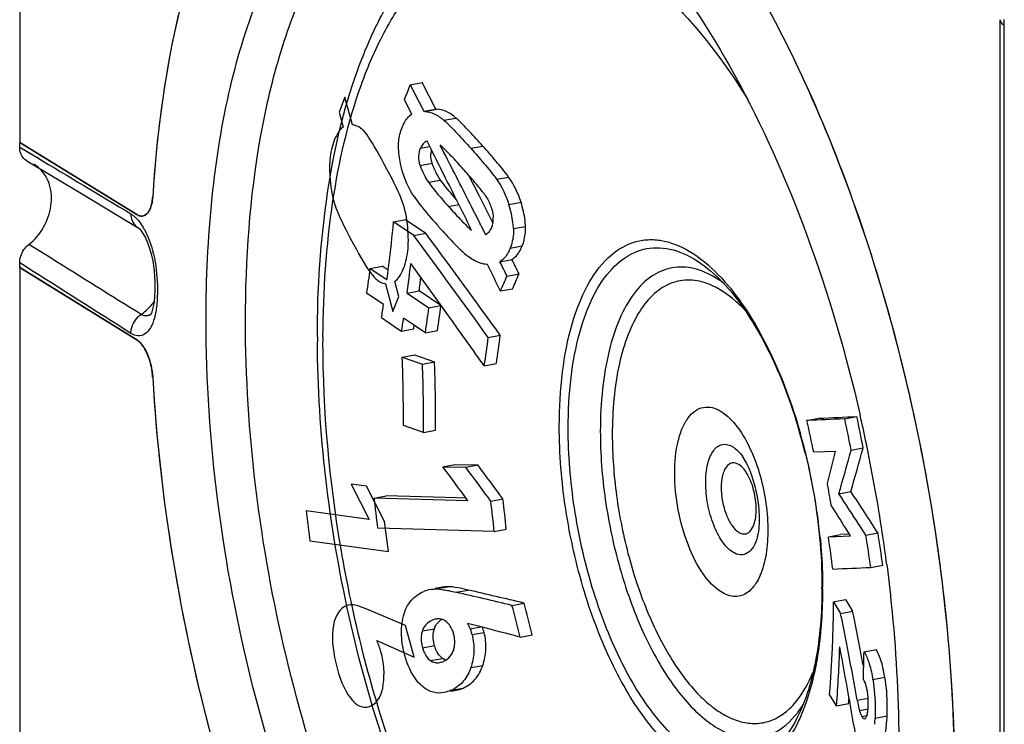
# Model space of a CAD drawing. Units: millimetres. Extents: x -3 to 844, y 0 to 594.
# Drawn here: x 25 to 39, y 522 to 533 of the extents above; entities that cross this region are included whole.
import ezdxf

# ---------------------------------------------------------------- set-up
doc = ezdxf.new("R2010")
doc.units = ezdxf.units.MM
doc.header["$LTSCALE"] = 46.255
doc.layers.get('0').update_dxf_attribs({"linetype": 'CONTINUOUS'})
for name, color, linetype in [('BEZUGSACHSEN', 7, 'CONTINUOUS'), ('FASEN', 7, 'CONTINUOUS'), ('RUNDUNGEN', 7, 'CONTINUOUS')]:
    doc.layers.add(name, color=color, linetype=linetype)

msp = doc.modelspace()

# ---------------------------------------------------------------- linework, layer by layer
at = {"color": 7, "linetype": 'Continuous'}
for p, q in [((30.442, 531.829), (30.622, 531.863)), ((30.442, 531.829), (30.647, 531.432)), ((30.828, 531.466), (30.622, 531.863)), ((30.47, 531.39), (30.36, 531.606)), ((30.647, 531.432), (30.828, 531.466)), ((30.647, 531.432), (30.662, 531.43)), ((30.828, 531.466), (30.843, 531.465)), ((30.762, 530.854), (30.696, 530.984)), ((31.479, 530.166), (31.325, 530.469)), ((31.686, 529.756), (31.479, 530.166)), ((31.208, 529.964), (31.154, 530.072)), ((30.194, 529.771), (30.375, 529.805)), ((30.496, 529.568), (30.194, 529.771)), ((30.375, 529.805), (30.677, 529.602)), ((31.506, 529.719), (31.574, 529.584)), ((30.496, 529.568), (30.677, 529.602)), ((30.711, 529.556), (30.677, 529.602)), ((30.119, 529.094), (30.123, 529.121)), ((30.752, 528.733), (30.452, 529.146)), ((31.606, 529.133), (31.589, 529.134)), ((31.792, 529.174), (31.972, 529.208)), ((29.844, 529.072), (30.025, 529.106)), ((29.844, 529.072), (30.095, 528.904)), ((30.113, 529.047), (30.025, 529.106)), ((31.898, 528.957), (32.079, 528.992)), ((29.855, 528.655), (29.792, 528.697)), ((30.398, 528.701), (30.578, 528.735)), ((30.398, 528.701), (30.725, 528.481)), ((30.905, 528.515), (30.578, 528.735)), ((31.036, 528.34), (30.752, 528.733)), ((31.8, 528.734), (31.981, 528.768)), ((30.043, 528.529), (29.855, 528.655)), ((31.036, 528.34), (30.908, 528.517)), ((30.725, 528.481), (30.905, 528.515)), ((30.013, 528.334), (30.245, 528.178)), ((30.509, 528.216), (30.345, 528.326)), ((30.245, 528.178), (30.315, 528.131)), ((30.315, 528.131), (30.496, 528.165)), ((30.496, 528.165), (30.504, 528.219)), ((30.59, 528.161), (30.509, 528.216)), ((30.671, 528.107), (30.59, 528.161)), ((30.671, 528.107), (30.852, 528.141)), ((31.616, 528.036), (31.797, 528.07)), ((30.325, 527.74), (30.506, 527.774)), ((30.325, 527.74), (30.628, 527.637)), ((30.506, 527.774), (30.809, 527.672)), ((30.628, 527.637), (30.809, 527.672)), ((31.556, 527.611), (31.737, 527.645)), ((36.402, 526.789), (36.583, 526.823)), ((36.971, 526.815), (37.152, 526.849)), ((30.645, 526.611), (30.342, 526.714)), ((30.645, 526.611), (30.826, 526.645)), ((36.833, 526.326), (36.504, 526.312)), ((37.066, 526.344), (37.247, 526.378)), ((30.934, 526.094), (31.115, 526.129)), ((30.934, 526.094), (31.278, 526.088)), ((31.115, 526.129), (31.458, 526.122)), ((31.278, 526.088), (31.458, 526.122)), ((36.881, 525.689), (37.062, 525.723)), ((29.903, 525.626), (30.083, 525.66)), ((31.311, 525.584), (29.903, 525.626)), ((31.145, 525.629), (30.083, 525.66)), ((31.282, 525.625), (31.145, 525.629)), ((31.655, 525.578), (31.836, 525.612)), ((31.706, 525.124), (29.956, 525.175)), ((31.706, 525.124), (31.887, 525.158)), ((37.054, 525.058), (36.98, 525.178)), ((37.054, 525.058), (36.98, 525.178)), ((37.288, 525.068), (37.183, 525.231)), ((37.288, 525.068), (37.183, 525.231)), ((36.725, 525.043), (36.906, 525.077)), ((36.725, 525.043), (37.054, 525.058)), ((37.038, 525.083), (36.906, 525.077)), ((37.288, 525.068), (37.469, 525.102)), ((37.36, 524.585), (37.541, 524.619)), ((30.925, 524.286), (30.82, 524.267)), ((36.802, 524.066), (36.983, 524.1)), ((36.983, 524.1), (37.089, 523.927)), ((31.972, 524.014), (32.153, 524.048)), ((36.802, 524.066), (36.908, 523.893)), ((36.908, 523.893), (37.089, 523.927)), ((31.512, 523.69), (31.303, 523.743)), ((32.097, 523.538), (32.278, 523.572)), ((36.784, 523.374), (36.785, 523.398)), ((36.784, 523.374), (36.785, 523.398)), ((37.26, 523.318), (37.441, 523.352)), ((31.06, 522.725), (31.132, 522.739)), ((36.848, 522.507), (36.743, 522.678)), ((36.848, 522.507), (37.029, 522.541))]:
    msp.add_line(p, q, dxfattribs=at)
at = {"color": 9, "linetype": 'Continuous'}
for p, q in [((30.662, 531.43), (30.843, 531.465)), ((30.95, 531.297), (31.131, 531.331)), ((30.6, 530.879), (30.736, 530.905)), ((31.354, 530.876), (31.535, 530.91)), ((30.593, 530.618), (30.774, 530.652)), ((31.74, 530.411), (31.92, 530.445)), ((30.719, 530.366), (30.9, 530.4)), ((31.018, 530.004), (31.174, 530.033)), ((31.927, 530.03), (32.108, 530.065)), ((31.994, 529.67), (32.175, 529.704)), ((31.945, 529.376), (32.126, 529.41)), ((30.821, 524.26), (31.002, 524.295)), ((31.134, 524.21), (31.315, 524.244)), ((30.626, 523.63), (30.807, 523.664)), ((31.342, 523.662), (31.501, 523.693)), ((31.372, 523.575), (31.553, 523.609)), ((30.627, 523.379), (30.808, 523.414)), ((30.748, 523.185), (30.929, 523.219)), ((31.354, 523.079), (31.534, 523.114)), ((37.392, 522.9), (37.573, 522.935)), ((31.058, 522.739), (31.239, 522.773)), ((37.158, 522.59), (37.32, 522.621)), ((37.191, 522.437), (37.326, 522.462)), ((37.228, 522.345), (37.304, 522.36)), ((37.425, 522.319), (37.606, 522.354))]:
    msp.add_line(p, q, dxfattribs=at)
at = {"color": 7, "linetype": 'Continuous'}
for centre, radius, start, end in [((12.634, 538.207), 18.915, 339.5764, 340.2953), ((-145.847, 440.272), 198.633, 27.01528, 27.15263), ((31.121, 530.776), 0.366, 168.1084, 176.554), ((-123.191, 452.923), 172.553, 26.71017, 26.84852), ((-100.097, 464.54), 146.702, 26.53221, 26.71109), ((-116.364, 455.305), 165.539, 26.85587, 27.01542), ((-91.09, 468.102), 137.21, 26.68414, 26.85597), ((-74.991, 477.065), 118.645, 26.30781, 26.47833), ((5.542, 532.14), 24.766, 352.9976, 354.5102), ((39.3, 537.172), 11.264, 221.4119, 221.6615), ((-105.917, 428.66), 169.679, 35.85021, 36.49103), ((-104.206, 429.809), 167.786, 35.84802, 36.4765), ((31.431, 529.779), 0.254, 333.2005, 338.5122), ((7.105, 531.785), 23.496, 352.4571, 353.5502), ((-39.022, 494.543), 78.643, 25.76995, 26.09369), ((-48.561, 489.602), 89.568, 26.06516, 26.21944), ((-48.38, 489.636), 89.568, 26.06516, 26.21944), ((3.475, 532.533), 26.595, 351.7081, 352.5225), ((5.283, 532.172), 25.026, 352.4958, 352.9357), ((19.093, 534.535), 14.119, 335.8931, 336.885), ((7.18, 531.833), 23.602, 352.4582, 352.9518), ((18.912, 534.5), 14.119, 335.8931, 336.885), ((4.457, 532.287), 25.861, 351.4253, 351.6438), ((4.241, 532.32), 26.079, 351.2084, 351.4252), ((8.43, 531.452), 22.492, 351.4462, 352.4102), ((8.611, 531.486), 22.492, 351.4462, 352.4102), ((6.031, 531.936), 24.58, 351.0951, 351.5554), ((-49.698, 470.204), 99.487, 35.24127, 35.75719), ((13.532, 530.353), 18.232, 351.348, 352.6982), ((13.713, 530.388), 18.232, 351.348, 352.6982), ((2.435, 526.768), 27.907, 359.8899, 1.997), ((4.391, 526.699), 26.254, 359.8081, 2.0481), ((4.714, 526.736), 26.112, 1.392, 2.0522), ((4.515, 526.733), 26.311, 359.8088, 1.3888), ((12.918, 521.519), 24.068, 11.4866, 12.6482), ((3.238, 519.77), 34.461, 10.9965, 11.796), ((3.419, 519.805), 34.461, 10.9965, 11.796), ((-3.797, 536.463), 41.875, 345.3115, 345.9918), ((-6.328, 538.2), 44.984, 343.851, 344.7178), ((-6.147, 538.235), 44.984, 343.851, 344.7178), ((-6.028, 498.374), 46.202, 36.0818, 36.8682), ((-2.81, 500.477), 42.637, 36.0656, 36.9179), ((-2.629, 500.511), 42.637, 36.0656, 36.9179), ((11.821, 521.338), 25.293, 9.5174, 10.2648), ((-7.639, 495.969), 53.698, 32.8558, 33.6478), ((-3.377, 521.433), 33.543, 6.4052, 7.1798), ((8.804, 522.749), 23.025, 5.9188, 7.0563), ((8.985, 522.784), 23.025, 5.9188, 7.0563), ((-4.943, 497.834), 50.251, 33.0381, 33.6627), ((-3.057, 500.404), 47.082, 31.7481, 32.2389), ((12.83, 521.555), 24.148, 7.1456, 8.3046), ((3.161, 519.781), 34.535, 7.9959, 8.8059), ((3.342, 519.815), 34.535, 7.9959, 8.8059), ((30.828, 523.807), 0.453, 100.7615, 113.6849), ((-10.642, 343.17), 185.872, 76.68903, 76.9542), ((-10.823, 343.136), 185.872, 76.68903, 76.9542), ((10.099, 518.014), 22.681, 14.0971, 15.3404), ((10.28, 518.048), 22.681, 14.0971, 15.3404), ((17.041, 524.219), 19.762, 357.6181, 359.5563), ((30.875, 523.597), 0.215, 96.0875, 100.7715), ((30.873, 523.617), 0.195, 90.3477, 96.0944), ((-4.119, 515.413), 41.894, 11.1061, 11.6782), ((-5.57, 515.117), 43.559, 10.8324, 11.6692), ((4.07, 416.765), 110.39, 75.29247, 75.6059), ((30.766, 523.412), 0.628, 15.0563, 17.199), ((16.551, 524.243), 20.252, 355.5679, 357.5407), ((15.27, 524.129), 21.638, 355.7025, 358.0531), ((-15.54, 513.532), 53.355, 9.8616, 10.6513), ((-9.281, 514.395), 47.156, 10.847, 11.1117), ((31.031, 523.362), 0.175, 245.9377, 253.6994), ((30.785, 523.447), 0.327, 334.1431, 339.86), ((-15.359, 513.235), 53.343, 10.3541, 10.8419), ((-13.043, 513.674), 51.17, 10.5962, 10.8469), ((10.98, 523.749), 26.283, 358.1536, 359.0587), ((30.828, 523.44), 0.29, 293.6563, 298.7068), ((36.957, 522.724), 0.343, 27.0609, 31.2861), ((35.052, 522.516), 2.371, 9.316, 9.9988), ((35.395, 522.579), 2.206, 9.262, 11.8476), ((30.841, 523.233), 0.54, 293.6978, 297.9056), ((-22.504, 511.924), 60.607, 10.13566, 10.3592), ((-27.318, 511.464), 65.314, 9.65076, 9.87898), ((14.821, 524.206), 22.27, 355.7128, 355.9319), ((36.547, 522.513), 0.774, 353.2274, 355.7098), ((36.242, 522.536), 1.08, 355.6813, 357.5939), ((34.723, 522.433), 2.705, 355.6722, 357.5925)]:
    msp.add_arc(centre, radius, start, end, dxfattribs=at)
for points, knots in [([(30.323, 531.19), (30.331, 531.211), (30.364, 531.288), (30.417, 531.36), (30.47, 531.39)], [0, 0, 0, 0, 0.273796, 1, 1, 1, 1]), ([(30.662, 531.43), (30.711, 531.426), (30.817, 531.398), (30.906, 531.336), (30.95, 531.297)], [0, 0, 0, 0, 0.454371, 1, 1, 1, 1]), ([(31.131, 531.331), (31.087, 531.37), (30.998, 531.432), (30.892, 531.461), (30.843, 531.465)], [0, 0, 0, 0, 0.545612, 1, 1, 1, 1]), ([(31.535, 530.91), (31.469, 530.984), (31.338, 531.127), (31.203, 531.268), (31.131, 531.331)], [0, 0, 0, 0, 0.506836, 1, 1, 1, 1]), ([(30.268, 530.9), (30.268, 530.926), (30.272, 531.025), (30.296, 531.123), (30.323, 531.19)], [0, 0, 0, 0, 0.272666, 1, 1, 1, 1]), ([(30.95, 531.297), (31.022, 531.234), (31.157, 531.093), (31.288, 530.949), (31.354, 530.876)], [0, 0, 0, 0, 0.493164, 1, 1, 1, 1]), ([(30.32, 530.559), (30.312, 530.587), (30.285, 530.699), (30.269, 530.814), (30.268, 530.9)], [0, 0, 0, 0, 0.260016, 1, 1, 1, 1]), ([(30.696, 530.984), (30.674, 530.977), (30.632, 530.947), (30.61, 530.903), (30.6, 530.879)], [0, 0, 0, 0, 0.469694, 1, 1, 1, 1]), ([(31.061, 530.76), (31.034, 530.788), (30.98, 530.844), (30.925, 530.898), (30.895, 530.921)], [0, 0, 0, 0, 0.508021, 1, 1, 1, 1]), ([(31.92, 530.445), (31.861, 530.528), (31.734, 530.684), (31.601, 530.836), (31.535, 530.91)], [0, 0, 0, 0, 0.505479, 1, 1, 1, 1]), ([(30.593, 530.618), (30.579, 530.664), (30.566, 530.754), (30.586, 530.842), (30.6, 530.879)], [0, 0, 0, 0, 0.548024, 1, 1, 1, 1]), ([(30.774, 530.652), (30.77, 530.665), (30.758, 530.712), (30.753, 530.762), (30.755, 530.798)], [0, 0, 0, 0, 0.265809, 1, 1, 1, 1]), ([(31.354, 530.876), (31.42, 530.801), (31.553, 530.65), (31.68, 530.493), (31.74, 530.411)], [0, 0, 0, 0, 0.494531, 1, 1, 1, 1]), ([(31.548, 530.201), (31.501, 530.265), (31.398, 530.386), (31.294, 530.505), (31.241, 530.563)], [0, 0, 0, 0, 0.504171, 1, 1, 1, 1]), ([(30.719, 530.366), (30.764, 530.301), (30.863, 530.18), (30.966, 530.062), (31.018, 530.004)], [0, 0, 0, 0, 0.505083, 1, 1, 1, 1]), ([(31.136, 530.109), (31.116, 530.132), (31.034, 530.227), (30.954, 530.323), (30.9, 530.4)], [0, 0, 0, 0, 0.246897, 1, 1, 1, 1]), ([(30.501, 530.154), (30.528, 530.115), (30.639, 529.966), (30.76, 529.825), (30.852, 529.721)], [0, 0, 0, 0, 0.254534, 1, 1, 1, 1]), ([(31.548, 530.201), (31.559, 530.186), (31.603, 530.123), (31.638, 530.054), (31.657, 529.999)], [0, 0, 0, 0, 0.246542, 1, 1, 1, 1]), ([(31.018, 530.004), (31.074, 529.941), (31.186, 529.819), (31.302, 529.7), (31.365, 529.648)], [0, 0, 0, 0, 0.507717, 1, 1, 1, 1]), ([(31.657, 529.999), (31.662, 529.985), (31.679, 529.93), (31.689, 529.872), (31.69, 529.83)], [0, 0, 0, 0, 0.261377, 1, 1, 1, 1]), ([(31.994, 529.67), (31.993, 529.699), (31.983, 529.821), (31.954, 529.941), (31.927, 530.03)], [0, 0, 0, 0, 0.237643, 1, 1, 1, 1]), ([(32.175, 529.704), (32.174, 529.733), (32.164, 529.855), (32.135, 529.975), (32.108, 530.065)], [0, 0, 0, 0, 0.23763, 1, 1, 1, 1]), ([(31.667, 529.686), (31.672, 529.697), (31.687, 529.743), (31.691, 529.792), (31.69, 529.83)], [0, 0, 0, 0, 0.229584, 1, 1, 1, 1]), ([(32.126, 529.41), (32.135, 529.431), (32.167, 529.526), (32.177, 529.627), (32.175, 529.704)], [0, 0, 0, 0, 0.231002, 1, 1, 1, 1]), ([(30.885, 529.684), (30.949, 529.612), (31.079, 529.47), (31.215, 529.334), (31.287, 529.273)], [0, 0, 0, 0, 0.50759, 1, 1, 1, 1]), ([(31.574, 529.584), (31.583, 529.587), (31.618, 529.605), (31.644, 529.638), (31.658, 529.665)], [0, 0, 0, 0, 0.240388, 1, 1, 1, 1]), ([(31.994, 529.67), (31.995, 529.643), (31.994, 529.543), (31.972, 529.443), (31.945, 529.376)], [0, 0, 0, 0, 0.271493, 1, 1, 1, 1]), ([(31.972, 529.208), (31.99, 529.219), (32.058, 529.272), (32.102, 529.349), (32.126, 529.41)], [0, 0, 0, 0, 0.236111, 1, 1, 1, 1]), ([(31.515, 529.147), (31.496, 529.152), (31.413, 529.18), (31.339, 529.229), (31.287, 529.273)], [0, 0, 0, 0, 0.229322, 1, 1, 1, 1]), ([(31.945, 529.376), (31.937, 529.354), (31.902, 529.277), (31.845, 529.206), (31.792, 529.174)], [0, 0, 0, 0, 0.269098, 1, 1, 1, 1]), ([(31.315, 524.244), (31.263, 524.257), (31.16, 524.279), (31.054, 524.296), (31.002, 524.295)], [0, 0, 0, 0, 0.504426, 1, 1, 1, 1]), ([(30.343, 523.855), (30.365, 523.941), (30.438, 524.096), (30.578, 524.192), (30.646, 524.222)], [0, 0, 0, 0, 0.54074, 1, 1, 1, 1]), ([(30.363, 523.264), (30.337, 523.361), (30.3, 523.559), (30.318, 523.761), (30.343, 523.855)], [0, 0, 0, 0, 0.509362, 1, 1, 1, 1]), ([(30.807, 523.664), (30.817, 523.696), (30.849, 523.754), (30.899, 523.793), (30.925, 523.808)], [0, 0, 0, 0, 0.534101, 1, 1, 1, 1]), ([(30.971, 523.781), (30.963, 523.787), (30.933, 523.804), (30.897, 523.812), (30.872, 523.812)], [0, 0, 0, 0, 0.266795, 1, 1, 1, 1]), ([(30.738, 523.77), (30.714, 523.756), (30.666, 523.716), (30.636, 523.661), (30.626, 523.63)], [0, 0, 0, 0, 0.466924, 1, 1, 1, 1]), ([(30.808, 523.414), (30.802, 523.434), (30.784, 523.516), (30.787, 523.605), (30.807, 523.664)], [0, 0, 0, 0, 0.257039, 1, 1, 1, 1]), ([(31.096, 523.585), (31.091, 523.606), (31.066, 523.68), (31.018, 523.749), (30.971, 523.781)], [0, 0, 0, 0, 0.274867, 1, 1, 1, 1]), ([(30.626, 523.63), (30.62, 523.611), (30.6, 523.528), (30.61, 523.441), (30.627, 523.379)], [0, 0, 0, 0, 0.238943, 1, 1, 1, 1]), ([(31.092, 523.334), (31.099, 523.353), (31.121, 523.435), (31.113, 523.523), (31.096, 523.585)], [0, 0, 0, 0, 0.238251, 1, 1, 1, 1]), ([(31.372, 523.575), (31.394, 523.492), (31.413, 523.323), (31.38, 523.157), (31.354, 523.079)], [0, 0, 0, 0, 0.512272, 1, 1, 1, 1]), ([(31.534, 523.114), (31.56, 523.191), (31.594, 523.357), (31.575, 523.526), (31.553, 523.609)], [0, 0, 0, 0, 0.487696, 1, 1, 1, 1]), ([(30.627, 523.379), (30.633, 523.359), (30.657, 523.286), (30.702, 523.217), (30.748, 523.185)], [0, 0, 0, 0, 0.274994, 1, 1, 1, 1]), ([(30.854, 523.301), (30.849, 523.31), (30.83, 523.345), (30.816, 523.384), (30.808, 523.414)], [0, 0, 0, 0, 0.241879, 1, 1, 1, 1]), ([(37.555, 523.032), (37.547, 523.067), (37.521, 523.177), (37.482, 523.285), (37.441, 523.352)], [0, 0, 0, 0, 0.310688, 1, 1, 1, 1]), ([(30.638, 522.789), (30.605, 522.815), (30.474, 522.947), (30.401, 523.126), (30.363, 523.264)], [0, 0, 0, 0, 0.225956, 1, 1, 1, 1]), ([(30.929, 523.219), (30.914, 523.23), (30.896, 523.246), (30.88, 523.265), (30.876, 523.27)], [0, 0, 0, 0, 0.738, 1, 1, 1, 1]), ([(30.967, 523.185), (30.979, 523.192), (31.025, 523.221), (31.061, 523.266), (31.079, 523.304)], [0, 0, 0, 0, 0.232482, 1, 1, 1, 1]), ([(37.26, 523.318), (37.29, 523.269), (37.343, 523.142), (37.373, 523.008), (37.387, 522.928)], [0, 0, 0, 0, 0.411604, 1, 1, 1, 1]), ([(30.748, 523.185), (30.768, 523.171), (30.815, 523.15), (30.864, 523.152), (30.887, 523.156)], [0, 0, 0, 0, 0.518002, 1, 1, 1, 1]), ([(31.354, 523.079), (31.33, 523.007), (31.264, 522.878), (31.151, 522.786), (31.093, 522.756)], [0, 0, 0, 0, 0.537452, 1, 1, 1, 1]), ([(31.239, 522.773), (31.304, 522.801), (31.434, 522.894), (31.508, 523.035), (31.534, 523.114)], [0, 0, 0, 0, 0.460314, 1, 1, 1, 1]), ([(37.392, 522.9), (37.416, 522.755), (37.431, 522.56), (37.427, 522.366), (37.425, 522.319)], [0, 0, 0, 0, 0.758978, 1, 1, 1, 1]), ([(37.606, 522.354), (37.608, 522.4), (37.612, 522.594), (37.597, 522.789), (37.573, 522.935)], [0, 0, 0, 0, 0.241004, 1, 1, 1, 1]), ([(30.951, 522.705), (30.899, 522.695), (30.783, 522.696), (30.683, 522.753), (30.638, 522.789)], [0, 0, 0, 0, 0.477421, 1, 1, 1, 1]), ([(37.31, 522.723), (37.308, 522.74), (37.297, 522.794), (37.28, 522.847), (37.263, 522.88)], [0, 0, 0, 0, 0.309509, 1, 1, 1, 1]), ([(37.321, 522.491), (37.322, 522.509), (37.323, 522.587), (37.319, 522.665), (37.31, 522.723)], [0, 0, 0, 0, 0.240416, 1, 1, 1, 1]), ([(37.158, 522.59), (37.16, 522.576), (37.17, 522.525), (37.181, 522.474), (37.191, 522.437)], [0, 0, 0, 0, 0.264098, 1, 1, 1, 1]), ([(37.132, 522.104), (37.126, 522.128), (37.104, 522.231), (37.085, 522.335), (37.071, 522.414)], [0, 0, 0, 0, 0.237926, 1, 1, 1, 1]), ([(37.191, 522.437), (37.193, 522.43), (37.2, 522.405), (37.21, 522.381), (37.218, 522.365)], [0, 0, 0, 0, 0.283986, 1, 1, 1, 1]), ([(37.228, 522.345), (37.232, 522.34), (37.241, 522.325), (37.259, 522.309), (37.271, 522.311)], [0, 0, 0, 0, 0.335778, 1, 1, 1, 1]), ([(37.289, 522.325), (37.297, 522.337), (37.308, 522.369), (37.313, 522.402), (37.315, 522.421)], [0, 0, 0, 0, 0.408307, 1, 1, 1, 1]), ([(37.549, 521.979), (37.569, 522.03), (37.593, 522.156), (37.603, 522.282), (37.606, 522.354)], [0, 0, 0, 0, 0.436726, 1, 1, 1, 1])]:
    msp.add_open_spline(points, degree=3, knots=knots, dxfattribs=at)
for points in [[(31.241, 530.563), (31.182, 530.629), (31.122, 530.695), (31.061, 530.76)], [(30.593, 530.618), (30.621, 530.528), (30.665, 530.443), (30.719, 530.366)], [(30.9, 530.4), (30.846, 530.477), (30.802, 530.563), (30.774, 530.652)], [(30.501, 530.154), (30.417, 530.276), (30.358, 530.416), (30.32, 530.559)], [(32.108, 530.065), (32.067, 530.2), (32.003, 530.33), (31.92, 530.445)], [(31.74, 530.411), (31.822, 530.296), (31.886, 530.166), (31.927, 530.03)], [(31.589, 529.134), (31.564, 529.136), (31.539, 529.14), (31.515, 529.147)], [(36.971, 526.815), (36.781, 526.806), (36.591, 526.798), (36.402, 526.789)], [(36.583, 526.823), (36.772, 526.832), (36.962, 526.841), (37.152, 526.849)], [(36.791, 524.559), (36.98, 524.568), (37.17, 524.576), (37.36, 524.585)], [(30.744, 524.252), (30.769, 524.257), (30.795, 524.26), (30.821, 524.26)], [(30.821, 524.26), (30.862, 524.262), (30.903, 524.256), (30.944, 524.249)], [(31.002, 524.295), (30.976, 524.294), (30.95, 524.291), (30.925, 524.286)], [(30.944, 524.249), (30.97, 524.245), (30.997, 524.24), (31.023, 524.235)], [(31.023, 524.235), (31.061, 524.227), (31.097, 524.219), (31.134, 524.21)], [(30.776, 523.79), (30.763, 523.784), (30.75, 523.778), (30.738, 523.77)], [(30.835, 523.808), (30.815, 523.805), (30.795, 523.798), (30.776, 523.79)], [(31.303, 523.743), (31.318, 523.718), (31.331, 523.69), (31.342, 523.662)], [(31.342, 523.662), (31.35, 523.641), (31.358, 523.619), (31.365, 523.597)], [(31.553, 523.609), (31.546, 523.635), (31.537, 523.661), (31.527, 523.686)], [(30.876, 523.27), (30.868, 523.28), (30.861, 523.29), (30.854, 523.301)], [(30.96, 523.202), (30.949, 523.207), (30.939, 523.213), (30.929, 523.219)], [(30.887, 523.156), (30.907, 523.16), (30.926, 523.166), (30.944, 523.174)], [(31.132, 522.739), (31.168, 522.746), (31.204, 522.758), (31.239, 522.773)], [(31.058, 522.739), (31.024, 522.724), (30.988, 522.712), (30.951, 522.705)], [(37.218, 522.365), (37.221, 522.358), (37.224, 522.352), (37.228, 522.345)], [(37.271, 522.311), (37.274, 522.312), (37.277, 522.313), (37.279, 522.315)], [(37.279, 522.315), (37.283, 522.318), (37.286, 522.321), (37.289, 522.325)]]:
    msp.add_open_spline(points, degree=3, dxfattribs=at)
at = {"layer": 'BEZUGSACHSEN', "color": 7, "linetype": 'Continuous'}
for p, q in [((24.579, 542.056), (24.579, 530.965)), ((24.579, 530.965), (26.336, 529.881)), ((24.596, 529.09), (24.579, 529.086)), ((24.579, 529.086), (24.579, 511.631)), ((24.579, 529.086), (26.336, 528.002))]:
    msp.add_line(p, q, dxfattribs=at)
at = {"layer": 'BEZUGSACHSEN', "color": 4, "linetype": 'Continuous'}
for p, q in [((29.464, 531.644), (29.376, 531.42)), ((29.576, 531.229), (29.464, 531.644)), ((29.376, 531.42), (29.436, 531.194)), ((29.588, 531.227), (29.576, 531.229)), ((30.061, 528.845), (30.073, 528.843)), ((30.073, 528.843), (30.185, 528.427)), ((30.272, 528.649), (30.212, 528.875)), ((30.185, 528.427), (30.272, 528.649)), ((29.556, 525.833), (29.827, 525.303)), ((29.786, 525.805), (29.556, 525.833)), ((30.058, 525.275), (29.786, 525.805)), ((28.88, 525.432), (28.938, 524.982)), ((29.827, 525.303), (28.88, 525.432)), ((30.116, 524.822), (30.058, 525.275)), ((28.938, 524.982), (30.116, 524.822)), ((30.375, 523.711), (29.791, 523.955)), ((30.505, 523.236), (30.375, 523.711)), ((29.943, 523.485), (30.505, 523.236))]:
    msp.add_line(p, q, dxfattribs=at)
at = {"layer": 'BEZUGSACHSEN', "color": 7, "linetype": 'Continuous'}
for centre, radius, start, end in [((26.148, 530.13), 0.422, 340.7659, 343.6829), ((25.973, 530.174), 0.603, 348.6407, 350.5414), ((26.405, 529.973), 0.116, 295.8552, 300.6296), ((26.276, 530.078), 0.284, 331.1089, 333.9163), ((25.535, 527.378), 1.042, 3.3555, 7.9178)]:
    msp.add_arc(centre, radius, start, end, dxfattribs=at)
for points, knots in [([(35.149, 512.901), (35.325, 512.952), (35.675, 513.097), (36.346, 513.545), (37.094, 514.408), (37.777, 515.771), (38.275, 517.454), (38.572, 519.404), (38.658, 521.555), (38.53, 523.832), (38.192, 526.153), (37.657, 528.437), (36.943, 530.603), (36.075, 532.573), (35.085, 534.279), (34.006, 535.664), (32.871, 536.682), (31.859, 537.211), (31.071, 537.382), (30.692, 537.388), (30.509, 537.372)], [0, 0, 0, 0, 0.018993, 0.038889, 0.083118, 0.135235, 0.195806, 0.264195, 0.339002, 0.418334, 0.5, 0.581666, 0.660998, 0.735805, 0.804194, 0.864765, 0.916882, 0.961111, 0.981007, 1, 1, 1, 1]), ([(29.913, 537.247), (29.683, 537.17), (29.225, 536.941), (28.616, 536.419), (28.076, 535.725), (27.607, 534.87), (27.217, 533.867), (26.791, 532.292), (26.631, 531.024), (26.576, 530.147)], [0, 0, 0, 0, 0.088414, 0.183808, 0.289396, 0.407026, 0.537405, 0.680344, 1, 1, 1, 1]), ([(26.336, 529.881), (26.342, 529.877), (26.368, 529.863), (26.399, 529.856), (26.42, 529.858)], [0, 0, 0, 0, 0.275084, 1, 1, 1, 1]), ([(26.568, 527.522), (26.556, 527.612), (26.514, 527.771), (26.43, 527.919), (26.377, 527.97)], [0, 0, 0, 0, 0.55107, 1, 1, 1, 1]), ([(26.576, 527.439), (26.629, 526.518), (26.838, 524.673), (27.424, 521.975), (28.258, 519.428), (29.301, 517.157), (30.5, 515.271), (31.637, 514.033), (32.587, 513.345), (33.269, 513.001), (33.948, 512.809), (34.401, 512.787), (34.618, 512.803)], [0, 0, 0, 0, 0.154683, 0.310842, 0.462291, 0.603218, 0.728799, 0.835949, 0.882523, 0.924801, 0.96356, 1, 1, 1, 1])]:
    msp.add_open_spline(points, degree=3, knots=knots, dxfattribs=at)
at = {"layer": 'BEZUGSACHSEN', "color": 4, "linetype": 'Continuous'}
for points in [[(29.436, 531.194), (29.386, 531.162), (29.344, 531.097), (29.304, 530.997)], [(29.795, 531.078), (29.733, 531.166), (29.664, 531.214), (29.588, 531.227)], [(30.058, 530.63), (29.945, 530.84), (29.857, 530.99), (29.795, 531.078)], [(29.304, 530.997), (29.269, 530.906), (29.245, 530.809), (29.237, 530.704)], [(29.237, 530.704), (29.228, 530.602), (29.231, 530.483), (29.246, 530.355)], [(30.302, 530.138), (30.251, 530.262), (30.17, 530.423), (30.058, 530.63)], [(29.246, 530.355), (29.263, 530.197), (29.297, 530.056), (29.346, 529.935)], [(30.401, 529.741), (30.385, 529.884), (30.352, 530.015), (30.302, 530.138)], [(29.346, 529.935), (29.396, 529.815), (29.477, 529.649), (29.59, 529.439)], [(30.411, 529.37), (30.42, 529.474), (30.417, 529.598), (30.401, 529.741)], [(29.59, 529.439), (29.699, 529.237), (29.788, 529.089), (29.852, 529.001)], [(30.344, 529.072), (30.38, 529.165), (30.402, 529.265), (30.411, 529.37)], [(29.852, 529.001), (29.917, 528.913), (29.987, 528.857), (30.061, 528.845)], [(30.212, 528.875), (30.26, 528.91), (30.306, 528.975), (30.344, 529.072)], [(29.46, 523.997), (29.36, 523.939), (29.3, 523.827), (29.282, 523.654)], [(29.575, 524.024), (29.531, 524.026), (29.494, 524.016), (29.46, 523.997)], [(29.791, 523.955), (29.69, 523.998), (29.618, 524.022), (29.575, 524.024)], [(29.282, 523.654), (29.265, 523.481), (29.286, 523.288), (29.345, 523.071)], [(29.977, 523.404), (29.965, 523.436), (29.955, 523.461), (29.943, 523.485)], [(30.005, 523.316), (29.997, 523.346), (29.987, 523.375), (29.977, 523.404)], [(30.04, 522.83), (30.061, 522.988), (30.051, 523.148), (30.005, 523.316)], [(29.345, 523.071), (29.404, 522.857), (29.48, 522.695), (29.577, 522.588)], [(29.871, 522.514), (29.962, 522.566), (30.019, 522.673), (30.04, 522.83)], [(29.577, 522.588), (29.673, 522.481), (29.771, 522.456), (29.871, 522.514)]]:
    msp.add_open_spline(points, degree=3, dxfattribs=at)
at = {"layer": 'BEZUGSACHSEN', "color": 7, "linetype": 'Continuous'}
for points in [[(26.568, 530.075), (26.572, 530.099), (26.575, 530.123), (26.576, 530.147)], [(26.554, 530.012), (26.558, 530.026), (26.561, 530.04), (26.564, 530.055)], [(26.42, 529.858), (26.432, 529.86), (26.444, 529.863), (26.455, 529.869)], [(26.464, 529.873), (26.476, 529.88), (26.487, 529.889), (26.496, 529.9)], [(26.496, 529.9), (26.507, 529.912), (26.517, 529.926), (26.525, 529.941)], [(26.531, 529.953), (26.537, 529.965), (26.543, 529.978), (26.547, 529.991)], [(26.377, 527.97), (26.364, 527.982), (26.35, 527.993), (26.336, 528.002)]]:
    msp.add_open_spline(points, degree=3, dxfattribs=at)
at = {"layer": 'FASEN', "color": 7, "linetype": 'Continuous'}
msp.add_line((37.601, 524.628), (37.605, 524.598), dxfattribs=at)
for centre, radius, start, end in [((14.321, 521.629), 23.473, 11.83, 12.8981), ((14.245, 521.613), 23.55, 11.7011, 11.8306), ((14.286, 521.62), 23.508, 8.5386, 11.7035), ((14.55, 521.661), 23.241, 7.3343, 8.5367)]:
    msp.add_arc(centre, radius, start, end, dxfattribs=at)
for points, knots in [([(27.377, 528.299), (27.377, 528.914), (27.431, 530.091), (27.695, 531.746), (28.129, 533.172), (28.721, 534.325), (29.364, 535.051), (29.94, 535.426), (30.383, 535.603), (30.848, 535.683), (31.504, 535.659), (31.987, 535.491), (32.29, 535.336)], [0, 0, 0, 0, 0.178905, 0.342246, 0.486805, 0.611178, 0.716859, 0.764501, 0.810062, 0.85498, 0.900774, 1, 1, 1, 1]), ([(27.97, 528.285), (27.97, 529.207), (28.064, 530.545), (28.441, 532.205), (28.815, 533.245), (29.283, 534.11), (29.842, 534.781), (30.485, 535.239), (30.967, 535.386), (31.203, 535.417)], [0, 0, 0, 0, 0.329047, 0.474948, 0.606152, 0.722195, 0.824101, 0.914906, 1, 1, 1, 1]), ([(32.653, 535.127), (33.177, 534.789), (34.189, 533.81), (35.428, 531.909), (36.477, 529.54), (36.99, 527.789), (37.201, 526.869)], [0, 0, 0, 0, 0.194543, 0.43219, 0.705211, 1, 1, 1, 1]), ([(35.208, 514.764), (35.016, 514.665), (34.604, 514.517), (33.936, 514.485), (33.251, 514.645), (32.564, 514.985), (31.882, 515.497), (30.948, 516.44), (29.88, 518.004), (28.828, 520.254), (28.018, 522.823), (27.504, 525.539), (27.377, 527.388), (27.377, 528.299)], [0, 0, 0, 0, 0.036993, 0.073915, 0.11306, 0.156239, 0.204577, 0.258582, 0.383216, 0.526952, 0.683203, 0.843777, 1, 1, 1, 1]), ([(35.079, 514.974), (34.888, 514.926), (34.481, 514.882), (33.856, 514.984), (33.224, 515.247), (32.338, 515.831), (31.28, 516.956), (30.182, 518.712), (29.247, 520.849), (28.533, 523.242), (28.081, 525.749), (27.97, 527.448), (27.97, 528.285)], [0, 0, 0, 0, 0.035953, 0.073516, 0.114422, 0.159843, 0.266082, 0.392846, 0.536269, 0.690206, 0.847328, 1, 1, 1, 1]), ([(37.605, 524.598), (37.634, 524.368), (37.735, 523.465), (37.782, 522.556), (37.782, 521.879)], [0, 0, 0, 0, 0.254822, 1, 1, 1, 1])]:
    msp.add_open_spline(points, degree=3, knots=knots, dxfattribs=at)
at = {"layer": 'RUNDUNGEN', "color": 7, "linetype": 'Continuous'}
for p, q in [((39.304, 467.616), (39.304, 532.807)), ((24.579, 530.894), (24.579, 530.965)), ((26.336, 529.881), (24.579, 530.965)), ((24.685, 530.688), (25.505, 530.196)), ((25.505, 530.196), (26.357, 529.684)), ((26.357, 529.684), (26.36, 529.682)), ((24.579, 529.086), (24.579, 529.157)), ((26.336, 528.002), (24.579, 529.086)), ((26.551, 528.385), (26.55, 528.385)), ((36.376, 526.298), (36.38, 526.284))]:
    msp.add_line(p, q, dxfattribs=at)
at = {"layer": 'RUNDUNGEN', "color": 9, "linetype": 'Continuous'}
for p, q in [((39.366, 467.533), (39.366, 532.724)), ((24.579, 530.894), (24.835, 530.741)), ((24.579, 530.894), (24.748, 530.793)), ((25.049, 529.225), (24.715, 529.432)), ((24.659, 529.106), (24.579, 529.157))]:
    msp.add_line(p, q, dxfattribs=at)
at = {"layer": 'RUNDUNGEN', "color": 7, "linetype": 'Continuous'}
for points in [[(26.36, 529.682), (26.362, 529.681), (26.378, 529.666), (26.402, 529.638), (26.43, 529.596), (26.462, 529.541), (26.494, 529.471)], [(26.494, 529.471), (26.524, 529.389), (26.553, 529.293), (26.576, 529.188), (26.593, 529.077), (26.603, 528.966), (26.608, 528.858), (26.609, 528.753), (26.605, 528.657), (26.597, 528.572)], [(26.597, 528.572), (26.585, 528.499), (26.57, 528.441), (26.563, 528.421)], [(26.563, 528.421), (26.556, 528.402), (26.545, 528.381), (26.544, 528.379), (26.551, 528.385)]]:
    msp.add_lwpolyline(points, dxfattribs=at)
at = {"layer": 'RUNDUNGEN', "color": 9, "linetype": 'Continuous'}
for centre, radius, start, end in [((34.659, 532.724), 4.707, 359.9998, 1.0179), ((26.491, 529.88), 0.24, 201.9226, 204.5663), ((25.909, 529.418), 0.586, 41.0745, 42.8517), ((34.204, 527.579), 1.585, 53.236, 58.2493), ((25.889, 529.109), 0.89, 311.368, 322.6357), ((25.925, 529.069), 0.836, 304.8518, 311.3408), ((26.459, 528.503), 0.15, 305.0443, 307.8111), ((45.474, 527.974), 16.341, 179.7552, 180.0001), ((28.031, 524.246), 8.6, 14.111, 16.9185), ((33.333, 525.336), 2.444, 23.5368, 23.8114), ((27.823, 524.192), 8.816, 13.7378, 14.1227), ((27.788, 524.18), 8.853, 5.5249, 13.7566), ((29.235, 524.263), 7.402, 0.0001, 0.1951), ((35.009, 523.363), 1.577, 322.9547, 328.0792)]:
    msp.add_arc(centre, radius, start, end, dxfattribs=at)
at = {"layer": 'RUNDUNGEN', "color": 7, "linetype": 'Continuous'}
for centre, radius, start, end in [((24.533, 530.204), 0.503, 47.3523, 59.3207), ((26.412, 529.987), 0.129, 254.0183, 259.4985), ((45.959, 528.045), 16.909, 180.0002, 180.2437), ((28.125, 524.261), 8.499, 13.8618, 16.6105), ((29.436, 524.289), 7.192, 359.7968, 0.0001)]:
    msp.add_arc(centre, radius, start, end, dxfattribs=at)
for points, knots in [([(30.509, 537.372), (30.249, 537.349), (29.719, 537.218), (28.993, 536.779), (28.349, 536.117), (27.791, 535.252), (27.327, 534.2), (26.82, 532.499), (26.636, 531.11), (26.576, 530.147)], [0, 0, 0, 0, 0.088714, 0.18165, 0.284031, 0.399204, 0.528724, 0.672746, 1, 1, 1, 1]), ([(35.518, 513.039), (35.858, 513.196), (36.523, 513.688), (37.302, 514.762), (37.917, 516.165), (38.354, 517.854), (38.601, 519.78), (38.65, 521.882), (38.5, 524.089), (38.156, 526.331), (37.628, 528.531), (36.934, 530.617), (36.098, 532.521), (35.147, 534.181), (34.111, 535.543), (33.019, 536.567), (31.896, 537.22), (31.102, 537.384), (30.734, 537.383)], [0, 0, 0, 0, 0.03963, 0.085468, 0.139117, 0.200745, 0.269572, 0.344203, 0.422847, 0.503466, 0.583914, 0.66205, 0.735871, 0.803633, 0.864024, 0.916389, 0.961087, 1, 1, 1, 1]), ([(29.05, 528.045), (29.05, 528.768), (29.136, 530.127), (29.502, 531.734), (29.961, 532.809), (30.361, 533.464), (30.83, 533.991), (31.199, 534.253), (31.39, 534.354)], [0, 0, 0, 0, 0.309691, 0.580739, 0.699954, 0.808479, 0.907698, 1, 1, 1, 1]), ([(24.685, 530.688), (24.654, 530.706), (24.619, 530.743), (24.6, 530.787), (24.595, 530.799)], [0, 0, 0, 0, 0.740129, 1, 1, 1, 1]), ([(24.715, 529.432), (24.805, 529.502), (24.956, 529.679), (25.069, 530), (25.054, 530.325), (24.945, 530.509), (24.874, 530.574)], [0, 0, 0, 0, 0.264369, 0.528117, 0.774854, 1, 1, 1, 1]), ([(26.576, 530.147), (26.574, 530.109), (26.566, 530.046), (26.539, 529.965), (26.502, 529.897), (26.452, 529.862), (26.42, 529.858)], [0, 0, 0, 0, 0.32938, 0.541441, 0.720668, 1, 1, 1, 1]), ([(35, 528.996), (35.133, 528.877), (35.393, 528.581), (35.866, 527.831), (36.128, 527.165), (36.269, 526.691)], [0, 0, 0, 0, 0.20146, 0.44065, 1, 1, 1, 1]), ([(26.336, 528.002), (26.37, 527.981), (26.434, 527.912), (26.532, 527.727), (26.569, 527.557), (26.576, 527.439)], [0, 0, 0, 0, 0.191297, 0.435881, 1, 1, 1, 1]), ([(34.864, 516.032), (34.678, 516.052), (34.297, 516.139), (33.746, 516.39), (33.207, 516.754), (32.48, 517.405), (31.635, 518.48), (30.767, 520.044), (30.041, 521.861), (29.49, 523.846), (29.142, 525.902), (29.053, 527.289), (29.051, 527.973)], [0, 0, 0, 0, 0.039936, 0.082348, 0.128093, 0.177739, 0.289453, 0.417048, 0.557184, 0.704925, 0.854501, 1, 1, 1, 1]), ([(26.576, 527.439), (26.632, 526.469), (26.858, 524.527), (27.495, 521.698), (28.403, 519.051), (29.533, 516.729), (30.823, 514.853), (32.044, 513.677), (33.053, 513.091), (33.77, 512.841), (34.478, 512.766), (34.934, 512.838), (35.149, 512.901)], [0, 0, 0, 0, 0.158206, 0.317649, 0.471332, 0.612787, 0.736847, 0.84067, 0.885306, 0.925848, 0.963517, 1, 1, 1, 1]), ([(35.57, 525.98), (35.548, 526.039), (35.508, 526.134), (35.457, 526.224), (35.433, 526.256)], [0, 0, 0, 0, 0.611346, 1, 1, 1, 1]), ([(36.38, 526.284), (36.42, 526.119), (36.561, 525.462), (36.628, 524.789), (36.628, 524.289)], [0, 0, 0, 0, 0.254156, 1, 1, 1, 1]), ([(35.662, 525.047), (35.676, 525.097), (35.692, 525.229), (35.687, 525.545), (35.632, 525.808), (35.57, 525.98)], [0, 0, 0, 0, 0.163018, 0.420208, 1, 1, 1, 1]), ([(36.628, 524.263), (36.627, 523.899), (36.576, 523.242), (36.393, 522.601), (36.262, 522.34)], [0, 0, 0, 0, 0.555106, 1, 1, 1, 1])]:
    msp.add_open_spline(points, degree=3, knots=knots, dxfattribs=at)
at = {"layer": 'RUNDUNGEN', "color": 9, "linetype": 'Continuous'}
for points, knots in [([(29.134, 528.044), (29.137, 528.727), (29.221, 530.006), (29.563, 531.515), (29.985, 532.52), (30.344, 533.125), (30.758, 533.606), (31.222, 533.955), (31.73, 534.16), (32.27, 534.213), (32.827, 534.114), (33.388, 533.87), (33.947, 533.488), (34.716, 532.772), (35.208, 532.1), (35.513, 531.611)], [0, 0, 0, 0, 0.172837, 0.323329, 0.38889, 0.447814, 0.500613, 0.548454, 0.593261, 0.637559, 0.683991, 0.734742, 0.791265, 0.854299, 1, 1, 1, 1]), ([(39.304, 532.807), (39.304, 532.8), (39.311, 532.764), (39.342, 532.739), (39.366, 532.724)], [0, 0, 0, 0, 0.205427, 1, 1, 1, 1]), ([(26.273, 529.78), (26.277, 529.77), (26.298, 529.732), (26.329, 529.701), (26.357, 529.684)], [0, 0, 0, 0, 0.257328, 1, 1, 1, 1]), ([(26.351, 529.803), (26.358, 529.795), (26.389, 529.758), (26.415, 529.718), (26.434, 529.686)], [0, 0, 0, 0, 0.235201, 1, 1, 1, 1]), ([(26.434, 529.686), (26.442, 529.673), (26.473, 529.617), (26.5, 529.558), (26.518, 529.512)], [0, 0, 0, 0, 0.238457, 1, 1, 1, 1]), ([(26.518, 529.512), (26.576, 529.365), (26.644, 529.058), (26.652, 528.746), (26.642, 528.594)], [0, 0, 0, 0, 0.508834, 1, 1, 1, 1]), ([(32.683, 526.704), (32.683, 526.976), (32.711, 527.492), (32.846, 528.206), (33.069, 528.793), (33.373, 529.232), (33.707, 529.453), (33.988, 529.511), (34.285, 529.499), (34.678, 529.338), (34.941, 529.113), (35.071, 528.979)], [0, 0, 0, 0, 0.178864, 0.338558, 0.475206, 0.588448, 0.683843, 0.729073, 0.775203, 0.877043, 1, 1, 1, 1]), ([(32.817, 526.676), (32.817, 526.93), (32.842, 527.412), (32.964, 528.083), (33.165, 528.641), (33.439, 529.066), (33.789, 529.339), (34.203, 529.415), (34.628, 529.287), (34.877, 529.106), (35, 528.996)], [0, 0, 0, 0, 0.179619, 0.340927, 0.480164, 0.596603, 0.694526, 0.785063, 0.883214, 1, 1, 1, 1]), ([(35.038, 528.927), (34.934, 528.991), (34.719, 529.09), (34.368, 529.106), (34.047, 528.965), (33.78, 528.691), (33.568, 528.304), (33.413, 527.817), (33.319, 527.248), (33.299, 526.841), (33.299, 526.629)], [0, 0, 0, 0, 0.103852, 0.195758, 0.287556, 0.391132, 0.513613, 0.657103, 0.820395, 1, 1, 1, 1]), ([(35.071, 528.979), (35.198, 528.848), (35.441, 528.546), (35.879, 527.817), (36.125, 527.191), (36.26, 526.749)], [0, 0, 0, 0, 0.214039, 0.455346, 1, 1, 1, 1]), ([(34.932, 528.835), (34.839, 528.872), (34.647, 528.918), (34.352, 528.868), (34.09, 528.698), (33.873, 528.427), (33.699, 528.067), (33.52, 527.449), (33.479, 526.936), (33.479, 526.58)], [0, 0, 0, 0, 0.095209, 0.184493, 0.278721, 0.386735, 0.513112, 0.658762, 1, 1, 1, 1]), ([(35.46, 528.459), (35.418, 528.502), (35.261, 528.652), (35.078, 528.777), (34.932, 528.835)], [0, 0, 0, 0, 0.277333, 1, 1, 1, 1]), ([(26.642, 528.594), (26.641, 528.57), (26.633, 528.48), (26.619, 528.391), (26.601, 528.327)], [0, 0, 0, 0, 0.265181, 1, 1, 1, 1]), ([(26.545, 528.381), (26.531, 528.371), (26.499, 528.357), (26.464, 528.358), (26.448, 528.363)], [0, 0, 0, 0, 0.504454, 1, 1, 1, 1]), ([(26.601, 528.327), (26.587, 528.276), (26.555, 528.188), (26.472, 528.083), (26.354, 528.047), (26.282, 528.078), (26.249, 528.098)], [0, 0, 0, 0, 0.313173, 0.559992, 0.768534, 1, 1, 1, 1]), ([(37.699, 520.108), (37.625, 519.701), (37.442, 518.945), (37.031, 517.933), (36.508, 517.138), (35.874, 516.585), (35.139, 516.315), (34.351, 516.359), (33.561, 516.696), (32.786, 517.294), (32.04, 518.131), (31.341, 519.183), (30.708, 520.421), (29.965, 522.302), (29.328, 524.832), (29.134, 526.931), (29.134, 527.974)], [0, 0, 0, 0, 0.065454, 0.122934, 0.172424, 0.215162, 0.25406, 0.293401, 0.33729, 0.388297, 0.447375, 0.514318, 0.588158, 0.667421, 0.834653, 1, 1, 1, 1]), ([(35.115, 524.215), (35.008, 524.281), (34.809, 524.505), (34.598, 524.931), (34.454, 525.447), (34.4, 525.979), (34.436, 526.397), (34.525, 526.674), (34.61, 526.83), (34.717, 526.94), (34.846, 526.997), (34.987, 526.99), (35.073, 526.951), (35.115, 526.925)], [0, 0, 0, 0, 0.111328, 0.255129, 0.417993, 0.580771, 0.724357, 0.784553, 0.835931, 0.879382, 0.917883, 0.956464, 1, 1, 1, 1]), ([(35.115, 526.925), (35.21, 526.866), (35.389, 526.676), (35.511, 526.452), (35.568, 526.322)], [0, 0, 0, 0, 0.439886, 1, 1, 1, 1]), ([(36.26, 522.244), (36.203, 522.127), (36.079, 521.916), (35.842, 521.661), (35.568, 521.5), (35.266, 521.444), (34.953, 521.496), (34.639, 521.649), (34.329, 521.893), (33.908, 522.358), (33.445, 523.134), (33.025, 524.232), (32.752, 525.447), (32.683, 526.288), (32.683, 526.704)], [0, 0, 0, 0, 0.051413, 0.096344, 0.136584, 0.1751, 0.215411, 0.260465, 0.312025, 0.370754, 0.508428, 0.666993, 0.835157, 1, 1, 1, 1]), ([(36.262, 522.34), (36.207, 522.229), (36.086, 522.029), (35.855, 521.79), (35.59, 521.64), (35.19, 521.573), (34.767, 521.738), (34.398, 522.036), (33.992, 522.488), (33.548, 523.238), (33.145, 524.297), (32.883, 525.466), (32.817, 526.276), (32.817, 526.676)], [0, 0, 0, 0, 0.05096, 0.095543, 0.135601, 0.174135, 0.25913, 0.310993, 0.370005, 0.508106, 0.66689, 0.835127, 1, 1, 1, 1]), ([(33.299, 526.629), (33.299, 526.286), (33.353, 525.592), (33.566, 524.584), (33.897, 523.654), (34.319, 522.879), (34.744, 522.381), (35.108, 522.131), (35.367, 522.029), (35.623, 522.006), (35.959, 522.087), (36.162, 522.271), (36.268, 522.412)], [0, 0, 0, 0, 0.162813, 0.329455, 0.488656, 0.630196, 0.746957, 0.795624, 0.838642, 0.877843, 0.91598, 1, 1, 1, 1]), ([(33.479, 526.58), (33.479, 526.273), (33.524, 525.651), (33.708, 524.743), (33.994, 523.896), (34.362, 523.174), (34.734, 522.691), (35.056, 522.426), (35.287, 522.299), (35.518, 522.236), (35.745, 522.241), (35.958, 522.318), (36.08, 522.408), (36.137, 522.461)], [0, 0, 0, 0, 0.16028, 0.324664, 0.483042, 0.626058, 0.746714, 0.797818, 0.843083, 0.883669, 0.92158, 0.959471, 1, 1, 1, 1]), ([(35.29, 524.812), (35.228, 524.851), (35.112, 524.981), (34.988, 525.23), (34.904, 525.531), (34.873, 525.842), (34.894, 526.086), (34.945, 526.248), (34.995, 526.339), (35.058, 526.403), (35.159, 526.448), (35.245, 526.422), (35.29, 526.394)], [0, 0, 0, 0, 0.111493, 0.255496, 0.418591, 0.581599, 0.725382, 0.785669, 0.837113, 0.880625, 0.919183, 1, 1, 1, 1]), ([(35.573, 526.312), (35.687, 526.051), (35.794, 525.632), (35.824, 525.082), (35.786, 524.711), (35.693, 524.413), (35.558, 524.23), (35.426, 524.158), (35.284, 524.136), (35.178, 524.177), (35.115, 524.215)], [0, 0, 0, 0, 0.324795, 0.485045, 0.628537, 0.747214, 0.839334, 0.878556, 0.916486, 1, 1, 1, 1]), ([(35.29, 526.394), (35.303, 526.386), (35.357, 526.348), (35.402, 526.298), (35.433, 526.256)], [0, 0, 0, 0, 0.222984, 1, 1, 1, 1]), ([(35.378, 526.129), (35.348, 526.147), (35.274, 526.17), (35.194, 526.107), (35.156, 526.035), (35.122, 525.93), (35.109, 525.773), (35.129, 525.573), (35.183, 525.38), (35.263, 525.219), (35.337, 525.135), (35.378, 525.111)], [0, 0, 0, 0, 0.08093, 0.161679, 0.213204, 0.273576, 0.417569, 0.58081, 0.744143, 0.888355, 1, 1, 1, 1]), ([(35.605, 525.224), (35.632, 525.298), (35.651, 525.473), (35.616, 525.731), (35.531, 525.964), (35.434, 526.094), (35.378, 526.129)], [0, 0, 0, 0, 0.241061, 0.526235, 0.796386, 1, 1, 1, 1]), ([(35.467, 525.086), (35.496, 525.088), (35.561, 525.125), (35.592, 525.188), (35.605, 525.224)], [0, 0, 0, 0, 0.434028, 1, 1, 1, 1]), ([(35.662, 525.047), (35.648, 524.995), (35.613, 524.902), (35.524, 524.795), (35.401, 524.76), (35.325, 524.791), (35.29, 524.812)], [0, 0, 0, 0, 0.312967, 0.558436, 0.767831, 1, 1, 1, 1]), ([(35.378, 525.111), (35.385, 525.106), (35.412, 525.091), (35.445, 525.084), (35.467, 525.086)], [0, 0, 0, 0, 0.27475, 1, 1, 1, 1]), ([(36.6, 525.033), (36.606, 524.97), (36.627, 524.722), (36.637, 524.474), (36.637, 524.289)], [0, 0, 0, 0, 0.254132, 1, 1, 1, 1]), ([(36.637, 524.264), (36.637, 523.946), (36.6, 523.352), (36.467, 522.769), (36.372, 522.511)], [0, 0, 0, 0, 0.535543, 1, 1, 1, 1]), ([(36.137, 522.461), (36.173, 522.494), (36.321, 522.654), (36.427, 522.849), (36.492, 523.005)], [0, 0, 0, 0, 0.22508, 1, 1, 1, 1]), ([(36.372, 522.511), (36.364, 522.487), (36.33, 522.397), (36.291, 522.308), (36.26, 522.244)], [0, 0, 0, 0, 0.257903, 1, 1, 1, 1])]:
    msp.add_open_spline(points, degree=3, knots=knots, dxfattribs=at)
at = {"layer": 'RUNDUNGEN', "color": 7, "linetype": 'Continuous'}
for points in [[(24.595, 530.799), (24.584, 530.829), (24.579, 530.862), (24.579, 530.894)], [(26.377, 529.863), (26.362, 529.867), (26.348, 529.873), (26.336, 529.881)], [(26.42, 529.858), (26.41, 529.857), (26.399, 529.858), (26.389, 529.86)], [(24.595, 529.259), (24.617, 529.326), (24.66, 529.389), (24.715, 529.432)], [(24.579, 529.157), (24.579, 529.191), (24.585, 529.226), (24.595, 529.259)]]:
    msp.add_open_spline(points, degree=3, dxfattribs=at)
at = {"layer": 'RUNDUNGEN', "color": 9, "linetype": 'Continuous'}
for points in [[(24.835, 530.741), (25.306, 530.458), (25.778, 530.175), (26.249, 529.892)], [(26.249, 529.892), (26.249, 529.857), (26.255, 529.822), (26.268, 529.79)], [(26.249, 529.892), (26.264, 529.882), (26.279, 529.872), (26.293, 529.86)], [(26.293, 529.86), (26.309, 529.847), (26.324, 529.832), (26.339, 529.817)], [(26.403, 528.383), (25.951, 528.663), (25.5, 528.944), (25.049, 529.225)], [(26.249, 528.098), (25.719, 528.434), (25.188, 528.77), (24.659, 529.106)], [(26.254, 528.152), (26.27, 528.242), (26.327, 528.331), (26.403, 528.383)], [(26.425, 528.371), (26.417, 528.374), (26.41, 528.378), (26.403, 528.383)], [(26.448, 528.363), (26.44, 528.365), (26.432, 528.368), (26.425, 528.371)], [(26.249, 528.098), (26.249, 528.116), (26.251, 528.134), (26.254, 528.152)]]:
    msp.add_open_spline(points, degree=3, dxfattribs=at)

doc.saveas('drawing.dxf')
